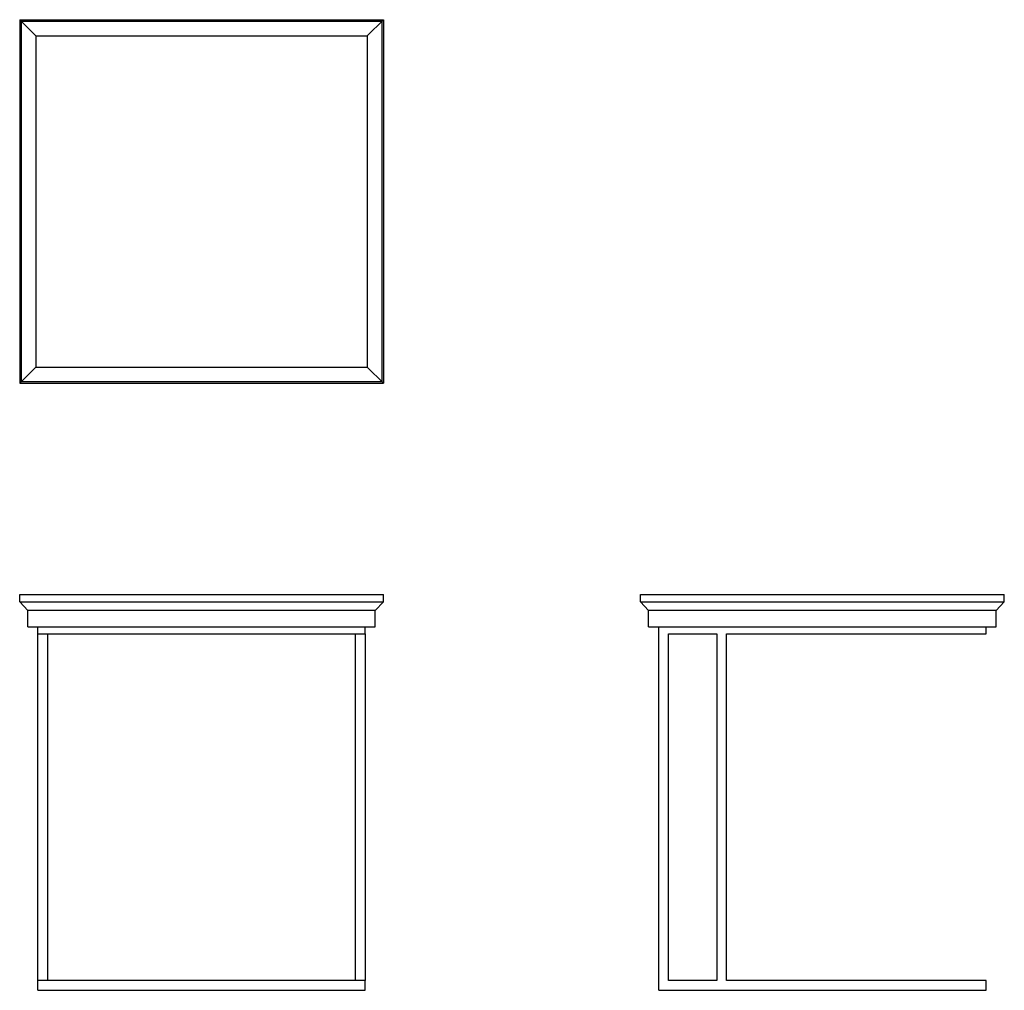
# Model space of a CAD drawing. Units: millimetres. Extents: x -35666 to -34448, y -10503 to -9302.
import ezdxf

# ---------------------------------------------------------------- set-up
doc = ezdxf.new("R2010")
doc.units = ezdxf.units.MM

msp = doc.modelspace()

# ---------------------------------------------------------------- linework, layer by layer
for p, q in [((-35666, -9301.7), (-35666, -9751.7)), ((-35666, -9301.7), (-35216, -9301.7)), ((-35666, -9301.7), (-35646, -9321.7)), ((-35664, -9303.7), (-35664, -9749.7)), ((-35664, -9303.7), (-35218, -9303.7)), ((-35236, -9321.7), (-35216, -9301.7)), ((-35218, -9303.7), (-35218, -9749.7)), ((-35216, -9301.7), (-35216, -9751.7)), ((-35646, -9321.7), (-35236, -9321.7)), ((-35646, -9321.7), (-35646, -9731.7)), ((-35236, -9321.7), (-35236, -9731.7)), ((-35666, -9751.7), (-35646, -9731.7)), ((-35646, -9731.7), (-35236, -9731.7)), ((-35216, -9751.7), (-35236, -9731.7)), ((-35666, -9751.7), (-35216, -9751.7)), ((-35664, -9749.7), (-35218, -9749.7)), ((-35666, -10013), (-35216, -10013)), ((-35666, -10022), (-35666, -10013)), ((-35216, -10022), (-35216, -10013)), ((-34897.8, -10013), (-34447.8, -10013)), ((-34897.8, -10022), (-34897.8, -10013)), ((-34447.8, -10022), (-34447.8, -10013)), ((-35666, -10022), (-35656, -10033)), ((-35666, -10022), (-35216, -10022)), ((-35226, -10033), (-35216, -10022)), ((-34897.8, -10022), (-34887.8, -10033)), ((-34897.8, -10022), (-34447.8, -10022)), ((-34457.8, -10033), (-34447.8, -10022)), ((-35656, -10053), (-35656, -10033)), ((-35226, -10033), (-35656, -10033)), ((-35226, -10053), (-35226, -10033)), ((-34887.8, -10053), (-34887.8, -10033)), ((-34457.8, -10033), (-34887.8, -10033)), ((-34457.8, -10053), (-34457.8, -10033)), ((-35656, -10053), (-35226, -10053)), ((-35643.5, -10062), (-35643.5, -10053)), ((-35643.5, -10062), (-35238.5, -10062)), ((-35643.5, -10491), (-35643.5, -10062)), ((-35631.5, -10062), (-35631.5, -10491)), ((-35250.5, -10491), (-35250.5, -10062)), ((-35238.5, -10062), (-35238.5, -10053)), ((-35238.5, -10062), (-35238.5, -10491)), ((-34887.8, -10053), (-34457.8, -10053)), ((-34875.3, -10503), (-34875.3, -10053)), ((-34863.3, -10062), (-34803.3, -10062)), ((-34863.3, -10491), (-34863.3, -10062)), ((-34803.3, -10062), (-34803.3, -10491)), ((-34791.3, -10062), (-34470.3, -10062)), ((-34791.3, -10491), (-34791.3, -10062)), ((-34470.3, -10062), (-34470.3, -10053)), ((-35238.5, -10491), (-35643.5, -10491)), ((-35643.5, -10503), (-35643.5, -10491)), ((-35238.5, -10503), (-35238.5, -10491)), ((-34803.3, -10491), (-34863.3, -10491)), ((-34470.3, -10491), (-34791.3, -10491)), ((-34470.3, -10503), (-34470.3, -10491)), ((-35643.5, -10503), (-35238.5, -10503)), ((-34875.3, -10503), (-34470.3, -10503))]:
    msp.add_line(p, q)

doc.saveas('drawing.dxf')
